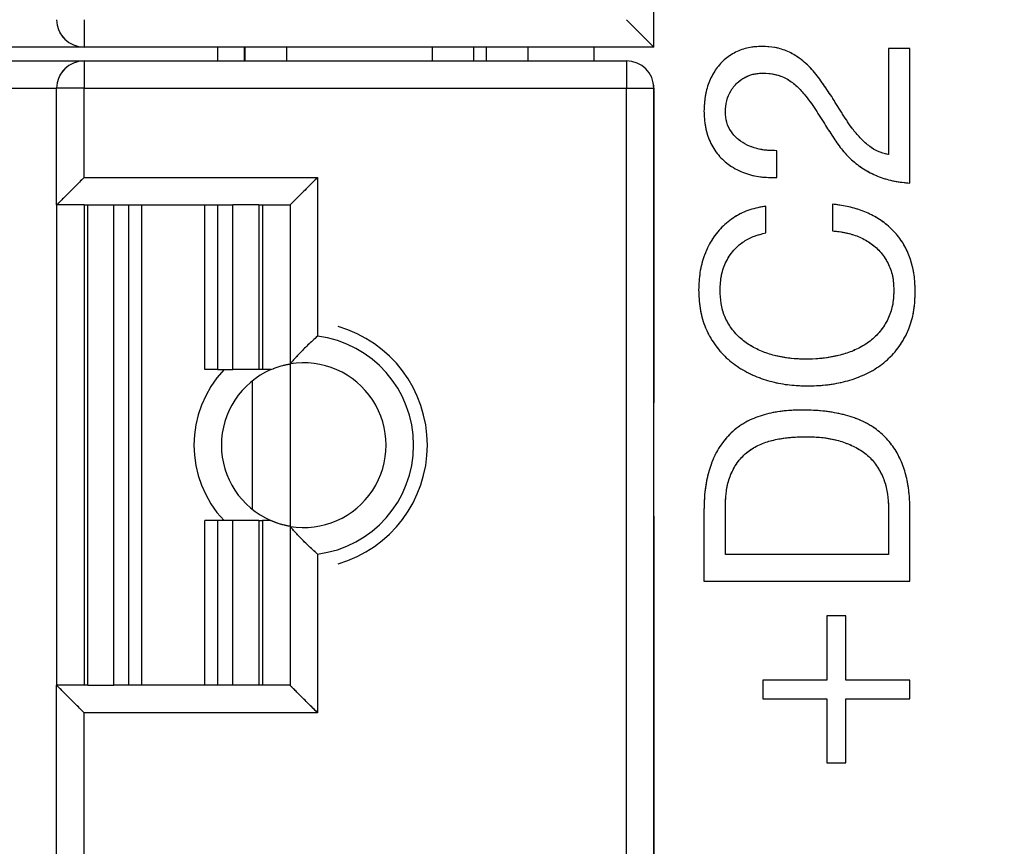
# Model space of a CAD drawing. Units: millimetres. Extents: x 17 to 410, y 7 to 290.
# Drawn here: x 86 to 94, y 93 to 99 of the extents above; entities that cross this region are included whole.
import ezdxf

# ---------------------------------------------------------------- set-up
doc = ezdxf.new("R2010")
doc.units = ezdxf.units.MM
doc.linetypes.add('PHANTOM', pattern=[12.7, 6.35, -1.27, 1.27, -1.27, 1.27, -1.27])

msp = doc.modelspace()

# ---------------------------------------------------------------- linework, layer by layer
at = {"color": 7, "linetype": 'Continuous', "lineweight": 25}
for p, q in [((91.0616, 98.7641), (91.0616, 109.6641)), ((86.9116, 98.9641), (86.9116, 98.7641)), ((91.0616, 98.7641), (90.8616, 98.9641)), ((86.9116, 98.7641), (76.4116, 98.7641)), ((91.0616, 98.7641), (86.9116, 98.7641)), ((87.8866, 98.6641), (87.8866, 98.7641)), ((88.0766, 98.7641), (88.0766, 98.6641)), ((90.6266, 98.6641), (90.6266, 98.7641)), ((92.9266, 98.7548), (92.7708, 98.7548)), ((92.7708, 98.7548), (92.7708, 97.9811)), ((92.9266, 97.7729), (92.9266, 98.7548)), ((76.4116, 98.6641), (86.9116, 98.6641)), ((86.9116, 98.6641), (90.8616, 98.6641)), ((86.9116, 98.6641), (86.9116, 98.4641)), ((90.8616, 98.6641), (90.8616, 98.4641)), ((76.6116, 98.4641), (86.7116, 98.4641)), ((86.9116, 98.4641), (86.7116, 98.4641)), ((86.7116, 97.6141), (86.7116, 98.4641)), ((86.9116, 97.8141), (86.9116, 98.4641)), ((86.9116, 98.4641), (90.8616, 98.4641)), ((90.8616, 87.9641), (90.8616, 98.4641)), ((90.8616, 98.4641), (91.0616, 98.4641)), ((91.0616, 87.9641), (91.0616, 98.4641)), ((91.0616, 98.4641), (91.0616, 96.1719)), ((91.9578, 97.8149), (91.9578, 98.0097)), ((86.9116, 97.8141), (88.6116, 97.8141)), ((88.6116, 97.8141), (88.6116, 96.6578)), ((86.7116, 97.6141), (86.7116, 94.1141)), ((86.9116, 97.6141), (86.7116, 97.6141)), ((86.9116, 97.6141), (86.9116, 94.1141)), ((86.9116, 97.6141), (86.9396, 97.6141)), ((86.9396, 94.1141), (86.9396, 97.6141)), ((86.9396, 97.6141), (87.1275, 97.6141)), ((87.1275, 94.1141), (87.1275, 97.6141)), ((87.1275, 97.6141), (87.1524, 97.6141)), ((87.1524, 97.6141), (87.9708, 97.6141)), ((87.2377, 94.1141), (87.2377, 97.6141)), ((87.3316, 94.1141), (87.3316, 97.6141)), ((87.7916, 96.4141), (87.7916, 97.6141)), ((87.8856, 96.4141), (87.8856, 97.6141)), ((87.9708, 97.6141), (87.9957, 97.6141)), ((87.9957, 96.4141), (87.9957, 97.6141)), ((88.1837, 97.6141), (87.9957, 97.6141)), ((88.1837, 97.6141), (88.1837, 96.4141)), ((88.1837, 97.6141), (88.2116, 97.6141)), ((88.2116, 97.6141), (88.2116, 96.4141)), ((88.2116, 97.6141), (88.4116, 97.6141)), ((88.4116, 97.6141), (88.4116, 96.4557)), ((88.4116, 97.6141), (88.4116, 96.4557)), ((92.3623, 97.6201), (92.3623, 97.4253)), ((91.8771, 97.4106), (91.8771, 97.6054)), ((87.8856, 96.4141), (87.7916, 96.4141)), ((87.8856, 96.4141), (87.9957, 96.4141)), ((88.1837, 96.4141), (87.9957, 96.4141)), ((88.2116, 96.4141), (88.1837, 96.4141)), ((88.2718, 96.4141), (88.2116, 96.4141)), ((88.4116, 96.4557), (88.4116, 95.2725)), ((88.1366, 96.3325), (88.1366, 95.3957)), ((91.0616, 95.3469), (91.0616, 96.1719)), ((91.4266, 95.3929), (91.4266, 94.8733)), ((91.5825, 95.0681), (91.5825, 95.4127)), ((92.7708, 95.4084), (92.7708, 95.0681)), ((92.9266, 94.8733), (92.9266, 95.3929)), ((91.0616, 95.3469), (91.0616, 89.8641)), ((87.7916, 94.1141), (87.7916, 95.3141)), ((87.8856, 95.3141), (87.7916, 95.3141)), ((87.8856, 94.1141), (87.8856, 95.3141)), ((87.9957, 95.3141), (87.8856, 95.3141)), ((87.9957, 94.1141), (87.9957, 95.3141)), ((88.1837, 95.3141), (87.9957, 95.3141)), ((88.1837, 95.3141), (88.1837, 94.1141)), ((88.1837, 95.3141), (88.2116, 95.3141)), ((88.2116, 95.3141), (88.2116, 94.1141)), ((88.2718, 95.3141), (88.2116, 95.3141)), ((88.4116, 95.2725), (88.4116, 94.1141)), ((88.4116, 95.2725), (88.4116, 94.1141)), ((88.6116, 95.0704), (88.6116, 93.9141)), ((92.7708, 95.0681), (91.5825, 95.0681)), ((91.4266, 94.8733), (92.9266, 94.8733)), ((92.4591, 94.6201), (92.3227, 94.6201)), ((92.3227, 94.6201), (92.3227, 94.1525)), ((92.4591, 94.1525), (92.4591, 94.6201)), ((86.9116, 94.1141), (86.7116, 94.1141)), ((86.7116, 92.6141), (86.7116, 94.1141)), ((86.9396, 94.1141), (86.9116, 94.1141)), ((86.9396, 94.1141), (87.1275, 94.1141)), ((87.1524, 94.1141), (87.1275, 94.1141)), ((87.9708, 94.1141), (87.1524, 94.1141)), ((87.9957, 94.1141), (87.9708, 94.1141)), ((88.1837, 94.1141), (87.9957, 94.1141)), ((88.2116, 94.1141), (88.1837, 94.1141)), ((88.4116, 94.1141), (88.2116, 94.1141)), ((91.8552, 94.1525), (91.8552, 94.0162)), ((92.3227, 94.1525), (91.8552, 94.1525)), ((92.9266, 94.1525), (92.4591, 94.1525)), ((92.9266, 94.0162), (92.9266, 94.1525)), ((91.8552, 94.0162), (92.3227, 94.0162)), ((92.3227, 94.0162), (92.3227, 93.5486)), ((92.4591, 93.5486), (92.4591, 94.0162)), ((92.4591, 94.0162), (92.9266, 94.0162)), ((86.9116, 92.8141), (86.9116, 93.9141)), ((88.6116, 93.9141), (86.9116, 93.9141)), ((92.3227, 93.5486), (92.4591, 93.5486))]:
    msp.add_line(p, q, dxfattribs=at)
at = {"color": 7, "linetype": 'PHANTOM', "lineweight": 18}
for p, q in [((91.0616, 98.7641), (91.0616, 109.6641)), ((86.9116, 98.9641), (86.9116, 98.7641)), ((91.0616, 98.7641), (90.8616, 98.9641)), ((86.9116, 98.7641), (76.4116, 98.7641)), ((91.0616, 98.7641), (86.9116, 98.7641)), ((87.8866, 98.6641), (87.8866, 98.7641)), ((88.0766, 98.7641), (88.0766, 98.6641)), ((90.6266, 98.6641), (90.6266, 98.7641)), ((92.9266, 98.7548), (92.7708, 98.7548)), ((92.7708, 98.7548), (92.7708, 97.9811)), ((92.9266, 97.7729), (92.9266, 98.7548)), ((76.4116, 98.6641), (86.9116, 98.6641)), ((86.9116, 98.6641), (90.8616, 98.6641)), ((86.9116, 98.6641), (86.9116, 98.4641)), ((90.8616, 98.6641), (90.8616, 98.4641)), ((76.6116, 98.4641), (86.7116, 98.4641)), ((86.9116, 98.4641), (86.7116, 98.4641)), ((86.7116, 97.6141), (86.7116, 98.4641)), ((86.9116, 98.4641), (90.8616, 98.4641)), ((86.9116, 97.8141), (86.9116, 98.4641)), ((90.8616, 87.9641), (90.8616, 98.4641)), ((90.8616, 98.4641), (91.0616, 98.4641)), ((91.0616, 87.9641), (91.0616, 98.4641)), ((91.0616, 98.4641), (91.0616, 96.1719)), ((91.9578, 97.8149), (91.9578, 98.0097)), ((86.9116, 97.8141), (88.6116, 97.8141)), ((88.6116, 97.8141), (88.6116, 96.6578)), ((86.7116, 97.6141), (86.7116, 94.1141)), ((86.9116, 97.6141), (86.7116, 97.6141)), ((86.9116, 97.6141), (86.9116, 94.1141)), ((86.9116, 97.6141), (86.9396, 97.6141)), ((86.9396, 94.1141), (86.9396, 97.6141)), ((86.9396, 97.6141), (87.1275, 97.6141)), ((87.1275, 94.1141), (87.1275, 97.6141)), ((87.1275, 97.6141), (87.1524, 97.6141)), ((87.1524, 97.6141), (87.9708, 97.6141)), ((87.2377, 94.1141), (87.2377, 97.6141)), ((87.3316, 94.1141), (87.3316, 97.6141)), ((87.7916, 96.4141), (87.7916, 97.6141)), ((87.8856, 96.4141), (87.8856, 97.6141)), ((87.9708, 97.6141), (87.9957, 97.6141)), ((87.9957, 96.4141), (87.9957, 97.6141)), ((88.1837, 97.6141), (87.9957, 97.6141)), ((88.1837, 97.6141), (88.1837, 96.4141)), ((88.1837, 97.6141), (88.2116, 97.6141)), ((88.2116, 97.6141), (88.2116, 96.4141)), ((88.2116, 97.6141), (88.4116, 97.6141)), ((88.4116, 97.6141), (88.4116, 96.4557)), ((88.4116, 97.6141), (88.4116, 96.4557)), ((92.3623, 97.6201), (92.3623, 97.4253)), ((91.8771, 97.4106), (91.8771, 97.6054)), ((87.8856, 96.4141), (87.7916, 96.4141)), ((87.8856, 96.4141), (87.9957, 96.4141)), ((88.1837, 96.4141), (87.9957, 96.4141)), ((88.2116, 96.4141), (88.1837, 96.4141)), ((88.2718, 96.4141), (88.2116, 96.4141)), ((88.4116, 96.4557), (88.4116, 95.2725)), ((88.1366, 96.3325), (88.1366, 95.3957)), ((91.0616, 95.3469), (91.0616, 96.1719)), ((91.4266, 95.3929), (91.4266, 94.8733)), ((91.5825, 95.0681), (91.5825, 95.4127)), ((92.7708, 95.4084), (92.7708, 95.0681)), ((92.9266, 94.8733), (92.9266, 95.3929)), ((91.0616, 95.3469), (91.0616, 89.8641)), ((87.7916, 94.1141), (87.7916, 95.3141)), ((87.8856, 95.3141), (87.7916, 95.3141)), ((87.8856, 94.1141), (87.8856, 95.3141)), ((87.9957, 95.3141), (87.8856, 95.3141)), ((87.9957, 94.1141), (87.9957, 95.3141)), ((88.1837, 95.3141), (87.9957, 95.3141)), ((88.1837, 95.3141), (88.1837, 94.1141)), ((88.1837, 95.3141), (88.2116, 95.3141)), ((88.2116, 95.3141), (88.2116, 94.1141)), ((88.2718, 95.3141), (88.2116, 95.3141)), ((88.4116, 95.2725), (88.4116, 94.1141)), ((88.4116, 95.2725), (88.4116, 94.1141)), ((88.6116, 95.0704), (88.6116, 93.9141)), ((92.7708, 95.0681), (91.5825, 95.0681)), ((91.4266, 94.8733), (92.9266, 94.8733)), ((92.4591, 94.6201), (92.3227, 94.6201)), ((92.3227, 94.6201), (92.3227, 94.1525)), ((92.4591, 94.1525), (92.4591, 94.6201)), ((86.9116, 94.1141), (86.7116, 94.1141)), ((86.7116, 92.6141), (86.7116, 94.1141)), ((86.9396, 94.1141), (86.9116, 94.1141)), ((86.9396, 94.1141), (87.1275, 94.1141)), ((87.1524, 94.1141), (87.1275, 94.1141)), ((87.9708, 94.1141), (87.1524, 94.1141)), ((87.9957, 94.1141), (87.9708, 94.1141)), ((88.1837, 94.1141), (87.9957, 94.1141)), ((88.2116, 94.1141), (88.1837, 94.1141)), ((88.4116, 94.1141), (88.2116, 94.1141)), ((91.8552, 94.1525), (91.8552, 94.0162)), ((92.3227, 94.1525), (91.8552, 94.1525)), ((92.9266, 94.1525), (92.4591, 94.1525)), ((92.9266, 94.0162), (92.9266, 94.1525)), ((91.8552, 94.0162), (92.3227, 94.0162)), ((92.3227, 94.0162), (92.3227, 93.5486)), ((92.4591, 93.5486), (92.4591, 94.0162)), ((92.4591, 94.0162), (92.9266, 94.0162)), ((86.9116, 92.8141), (86.9116, 93.9141)), ((88.6116, 93.9141), (86.9116, 93.9141)), ((92.3227, 93.5486), (92.4591, 93.5486))]:
    msp.add_line(p, q, dxfattribs=at)
at = {"color": 8, "linetype": 'Continuous', "lineweight": 25}
for p, q in [((88.0847, 98.6641), (88.0847, 98.7641)), ((88.3846, 98.7641), (88.3846, 98.6641)), ((89.4482, 98.6641), (89.4482, 98.7641)), ((89.7481, 98.7641), (89.7481, 98.6641)), ((89.8428, 98.6641), (89.8428, 98.7641)), ((90.1427, 98.7641), (90.1427, 98.6641))]:
    msp.add_line(p, q, dxfattribs=at)
at = {"color": 8, "linetype": 'PHANTOM', "lineweight": 18}
for p, q in [((88.0847, 98.6641), (88.0847, 98.7641)), ((88.3846, 98.7641), (88.3846, 98.6641)), ((89.4482, 98.6641), (89.4482, 98.7641)), ((89.7481, 98.7641), (89.7481, 98.6641)), ((89.8428, 98.6641), (89.8428, 98.7641)), ((90.1427, 98.7641), (90.1427, 98.6641))]:
    msp.add_line(p, q, dxfattribs=at)
at = {"color": 7, "linetype": 'Continuous', "lineweight": 25}
for centre, radius, start, end in [((86.9116, 98.9641), 0.2, 180, 270), ((86.9116, 98.4641), 0.2, 90, 180), ((90.8616, 98.4641), 0.2, 0, 90), ((88.5116, 95.8641), 0.9, 286.12761, 73.87239), ((88.5116, 95.8641), 0.8, 277.18076, 82.81924), ((88.5116, 95.8641), 0.6, 260.40594, 99.59406), ((88.5116, 95.8641), 0.8, 136.56747, 223.43254), ((88.5116, 95.8641), 0.6, 113.55647, 246.44355), ((99.5266, 87.6512), 6.0762, 350.28448, 189.71552)]:
    msp.add_arc(centre, radius, start, end, dxfattribs=at)
at = {"color": 7, "linetype": 'PHANTOM', "lineweight": 18}
for centre, radius, start, end in [((86.9116, 98.9641), 0.2, 180, 270), ((86.9116, 98.4641), 0.2, 90, 180), ((90.8616, 98.4641), 0.2, 0, 90), ((88.5116, 95.8641), 0.9, 286.12761, 73.87239), ((88.5116, 95.8641), 0.8, 277.18076, 82.81924), ((88.5116, 95.8641), 0.6, 260.40594, 99.59406), ((88.5116, 95.8641), 0.8, 136.56747, 223.43254), ((88.5116, 95.8641), 0.6, 113.55647, 246.44355), ((99.5266, 87.6512), 6.0762, 350.28448, 189.71552)]:
    msp.add_arc(centre, radius, start, end, dxfattribs=at)
at = {"color": 7, "linetype": 'Continuous', "lineweight": 25}
for points, knots in [([(91.8497, 98.7694), (91.8164, 98.7678), (91.7499, 98.7646), (91.6549, 98.7304), (91.5714, 98.6747), (91.5047, 98.5971), (91.4589, 98.5044), (91.4313, 98.403), (91.4282, 98.3333), (91.4266, 98.2985)], [0, 0, 0, 0, 0.140061, 0.280019, 0.419929, 0.559826, 0.706477, 0.853221, 1, 1, 1, 1]), ([(92.3568, 98.4038), (92.334, 98.4378), (92.2883, 98.5056), (92.215, 98.6043), (92.1306, 98.6823), (92.0389, 98.7348), (91.9463, 98.7654), (91.8819, 98.7681), (91.8497, 98.7694)], [0, 0, 0, 0, 0.186858, 0.373592, 0.560168, 0.706818, 0.85335, 1, 1, 1, 1]), ([(91.5825, 98.293), (91.5843, 98.3203), (91.5881, 98.3748), (91.6209, 98.4511), (91.6706, 98.5097), (91.7294, 98.5483), (91.7903, 98.5713), (91.8331, 98.5735), (91.8546, 98.5746)], [0, 0, 0, 0, 0.186718, 0.373278, 0.559625, 0.706401, 0.853173, 1, 1, 1, 1]), ([(91.8546, 98.5746), (91.884, 98.5732), (91.9428, 98.5704), (92.0266, 98.5389), (92.0984, 98.487), (92.1701, 98.4101), (92.239, 98.3095), (92.2883, 98.2316), (92.313, 98.1926)], [0, 0, 0, 0, 0.139944, 0.279712, 0.419563, 0.55961, 0.779765, 1, 1, 1, 1]), ([(92.7708, 97.9811), (92.743, 97.988), (92.6874, 98.0018), (92.6165, 98.0517), (92.5551, 98.111), (92.4909, 98.1901), (92.4275, 98.2897), (92.3804, 98.3658), (92.3568, 98.4038)], [0, 0, 0, 0, 0.139793, 0.279535, 0.419548, 0.559622, 0.779797, 1, 1, 1, 1]), ([(91.4266, 98.2985), (91.4284, 98.2604), (91.4319, 98.1841), (91.4673, 98.0741), (91.5273, 97.9756), (91.6142, 97.8965), (91.7205, 97.8434), (91.8378, 97.8141), (91.9178, 97.8146), (91.9578, 97.8149)], [0, 0, 0, 0, 0.140103, 0.280099, 0.420011, 0.559922, 0.706545, 0.853223, 1, 1, 1, 1]), ([(91.9578, 98.0097), (91.9331, 98.0098), (91.8836, 98.0102), (91.8105, 98.0237), (91.7404, 98.0485), (91.6759, 98.0884), (91.623, 98.1443), (91.5872, 98.2152), (91.5841, 98.2671), (91.5825, 98.293)], [0, 0, 0, 0, 0.140247, 0.280493, 0.42057, 0.560557, 0.707125, 0.85341, 1, 1, 1, 1]), ([(92.313, 98.1926), (92.3324, 98.1618), (92.3713, 98.1003), (92.4342, 98.0107), (92.5105, 97.9319), (92.6005, 97.8663), (92.7021, 97.8164), (92.8127, 97.7848), (92.8887, 97.7768), (92.9266, 97.7729)], [0, 0, 0, 0, 0.140086, 0.2801419, 0.4201133, 0.5600505, 0.7066655, 0.8532968, 1, 1, 1, 1]), ([(86.9116, 97.8141), (86.8891, 97.7916), (86.8441, 97.7466), (86.7911, 97.6935), (86.7544, 97.6568), (86.7316, 97.634), (86.715, 97.6175), (86.7128, 97.6152), (86.7116, 97.6141)], [0, 0, 0, 0, 0.25026, 0.500097, 0.625288, 0.750435, 0.875331, 1, 1, 1, 1]), ([(88.6116, 97.8141), (88.5891, 97.7916), (88.5441, 97.7466), (88.4911, 97.6935), (88.4544, 97.6568), (88.4316, 97.634), (88.415, 97.6175), (88.4127, 97.6152), (88.4116, 97.6141)], [0, 0, 0, 0, 0.25026, 0.500097, 0.625288, 0.750435, 0.875331, 1, 1, 1, 1]), ([(92.9656, 96.9796), (92.9644, 97.0163), (92.9622, 97.0895), (92.94, 97.1976), (92.9, 97.3004), (92.84, 97.3932), (92.7622, 97.4706), (92.6722, 97.5322), (92.5733, 97.5761), (92.4693, 97.6062), (92.398, 97.6154), (92.3623, 97.6201)], [0, 0, 0, 0, 0.112033, 0.224049, 0.336018, 0.447949, 0.559921, 0.669906, 0.779919, 0.889944, 1, 1, 1, 1]), ([(91.8771, 97.6054), (91.8376, 97.5981), (91.7585, 97.5835), (91.649, 97.5303), (91.5539, 97.4553), (91.478, 97.3581), (91.4249, 97.2452), (91.3932, 97.1222), (91.3895, 97.0381), (91.3877, 96.9961)], [0, 0, 0, 0, 0.140039, 0.279992, 0.41993, 0.559881, 0.706514, 0.853243, 1, 1, 1, 1]), ([(91.5435, 96.9942), (91.5455, 97.0306), (91.5494, 97.1033), (91.586, 97.2074), (91.6443, 97.2915), (91.7168, 97.3513), (91.7938, 97.3903), (91.8493, 97.4039), (91.8771, 97.4106)], [0, 0, 0, 0, 0.186728, 0.373321, 0.559766, 0.706437, 0.853169, 1, 1, 1, 1]), ([(92.3623, 97.4253), (92.3944, 97.4219), (92.4585, 97.4152), (92.5513, 97.3863), (92.6377, 97.3418), (92.7125, 97.2769), (92.7695, 97.1942), (92.8045, 97.0977), (92.808, 97.0302), (92.8097, 96.9964)], [0, 0, 0, 0, 0.140148, 0.280271, 0.420291, 0.560228, 0.706767, 0.853299, 1, 1, 1, 1]), ([(91.3877, 96.9961), (91.3895, 96.9516), (91.3931, 96.8627), (91.4276, 96.7326), (91.4894, 96.6136), (91.574, 96.5093), (91.6786, 96.4265), (91.7959, 96.3653), (91.9206, 96.3238), (92.0499, 96.2997), (92.1372, 96.2968), (92.1809, 96.2954)], [0, 0, 0, 0, 0.112003, 0.223946, 0.3359, 0.447856, 0.559816, 0.669825, 0.779872, 0.889945, 1, 1, 1, 1]), ([(92.166, 96.4902), (92.1323, 96.4912), (92.0649, 96.4931), (91.965, 96.5098), (91.8676, 96.5374), (91.7756, 96.58), (91.6927, 96.6376), (91.625, 96.712), (91.5752, 96.7986), (91.5477, 96.895), (91.5449, 96.9612), (91.5435, 96.9942)], [0, 0, 0, 0, 0.112071, 0.224147, 0.336192, 0.448186, 0.560146, 0.67009, 0.780023, 0.889982, 1, 1, 1, 1]), ([(92.8097, 96.9964), (92.8083, 96.9618), (92.8056, 96.8927), (92.775, 96.7925), (92.7215, 96.703), (92.6491, 96.6279), (92.5623, 96.5714), (92.4674, 96.5322), (92.3685, 96.5074), (92.2677, 96.4927), (92.1999, 96.491), (92.166, 96.4902)], [0, 0, 0, 0, 0.112036, 0.223964, 0.335891, 0.447797, 0.559763, 0.669776, 0.779834, 0.889917, 1, 1, 1, 1]), ([(92.1809, 96.2954), (92.2248, 96.2967), (92.3126, 96.2994), (92.4427, 96.3223), (92.5686, 96.362), (92.6863, 96.4225), (92.789, 96.5051), (92.8701, 96.6078), (92.9284, 96.724), (92.9608, 96.8503), (92.964, 96.9365), (92.9656, 96.9796)], [0, 0, 0, 0, 0.112077, 0.224148, 0.336188, 0.448181, 0.560134, 0.670073, 0.780028, 0.889978, 1, 1, 1, 1]), ([(88.6116, 96.6578), (88.588, 96.6365), (88.5409, 96.594), (88.4886, 96.5411), (88.4531, 96.5031), (88.4312, 96.4786), (88.415, 96.4597), (88.4128, 96.457), (88.4116, 96.4557)], [0, 0, 0, 0, 0.250036, 0.499966, 0.625192, 0.750325, 0.875276, 1, 1, 1, 1]), ([(88.2718, 96.4141), (88.2928, 96.4224), (88.3348, 96.4389), (88.3802, 96.4498), (88.4069, 96.455), (88.4101, 96.4554), (88.4116, 96.4557)], [0, 0, 0, 0, 0.279816, 0.559494, 0.779766, 1, 1, 1, 1]), ([(92.141, 96.1201), (92.0974, 96.1189), (92.0103, 96.1164), (91.8812, 96.0935), (91.7573, 96.0499), (91.6459, 95.9794), (91.5568, 95.8833), (91.4924, 95.7704), (91.4521, 95.6481), (91.4298, 95.5213), (91.4277, 95.4357), (91.4266, 95.3929)], [0, 0, 0, 0, 0.112073, 0.224121, 0.336112, 0.448029, 0.559928, 0.669872, 0.779865, 0.889922, 1, 1, 1, 1]), ([(92.9266, 95.3929), (92.9257, 95.4311), (92.9238, 95.5075), (92.9063, 95.6211), (92.8727, 95.731), (92.8215, 95.8341), (92.75, 95.9246), (92.6557, 96.0023), (92.5404, 96.0604), (92.4099, 96.0968), (92.2761, 96.117), (92.186, 96.1191), (92.141, 96.1201)], [0, 0, 0, 0, 0.093383, 0.186763, 0.280098, 0.373424, 0.466702, 0.559987, 0.669905, 0.779905, 0.889944, 1, 1, 1, 1]), ([(91.5825, 95.4127), (91.5835, 95.4461), (91.5854, 95.5129), (91.6049, 95.6118), (91.645, 95.7044), (91.7055, 95.7854), (91.7849, 95.8472), (91.8759, 95.8877), (91.9719, 95.9106), (92.0697, 95.9233), (92.1353, 95.9246), (92.1681, 95.9253)], [0, 0, 0, 0, 0.112055, 0.224099, 0.336062, 0.44793, 0.559816, 0.669765, 0.779815, 0.889897, 1, 1, 1, 1]), ([(92.1681, 95.9253), (92.2018, 95.9246), (92.2693, 95.9232), (92.3697, 95.9086), (92.4668, 95.8796), (92.5587, 95.8365), (92.6398, 95.7756), (92.7004, 95.695), (92.7431, 95.6049), (92.7671, 95.5078), (92.7695, 95.4415), (92.7708, 95.4084)], [0, 0, 0, 0, 0.112104, 0.224182, 0.336245, 0.44821, 0.560108, 0.669964, 0.779969, 0.88994, 1, 1, 1, 1]), ([(88.4116, 95.2725), (88.4091, 95.2729), (88.404, 95.2736), (88.3674, 95.2812), (88.3214, 95.2941), (88.2884, 95.3074), (88.2718, 95.3141)], [0, 0, 0, 0, 0.279733, 0.559441, 0.7797, 1, 1, 1, 1]), ([(88.6116, 95.0704), (88.588, 95.0916), (88.5409, 95.1342), (88.4886, 95.1871), (88.4531, 95.2251), (88.4312, 95.2496), (88.415, 95.2684), (88.4128, 95.2711), (88.4116, 95.2725)], [0, 0, 0, 0, 0.2500362, 0.4999656, 0.6251919, 0.7503254, 0.8752764, 1, 1, 1, 1]), ([(86.9116, 93.9141), (86.8891, 93.9366), (86.8441, 93.9816), (86.7911, 94.0347), (86.7544, 94.0714), (86.7316, 94.0941), (86.715, 94.1107), (86.7128, 94.113), (86.7116, 94.1141)], [0, 0, 0, 0, 0.2502598, 0.5000971, 0.6252885, 0.750435, 0.8753312, 1, 1, 1, 1]), ([(88.6116, 93.9141), (88.5891, 93.9366), (88.5441, 93.9816), (88.4911, 94.0347), (88.4544, 94.0714), (88.4316, 94.0941), (88.415, 94.1107), (88.4127, 94.113), (88.4116, 94.1141)], [0, 0, 0, 0, 0.25026, 0.500097, 0.625288, 0.750435, 0.875331, 1, 1, 1, 1])]:
    msp.add_open_spline(points, degree=3, knots=knots, dxfattribs=at)
at = {"color": 7, "linetype": 'PHANTOM', "lineweight": 18}
for points, knots in [([(91.8497, 98.7694), (91.8164, 98.7678), (91.7499, 98.7646), (91.6549, 98.7304), (91.5714, 98.6747), (91.5047, 98.5971), (91.4589, 98.5044), (91.4313, 98.403), (91.4282, 98.3333), (91.4266, 98.2985)], [0, 0, 0, 0, 0.140061, 0.280019, 0.419929, 0.559826, 0.706477, 0.853221, 1, 1, 1, 1]), ([(92.3568, 98.4038), (92.334, 98.4378), (92.2883, 98.5056), (92.215, 98.6043), (92.1306, 98.6823), (92.0389, 98.7348), (91.9463, 98.7654), (91.8819, 98.7681), (91.8497, 98.7694)], [0, 0, 0, 0, 0.186858, 0.373592, 0.560168, 0.706818, 0.85335, 1, 1, 1, 1]), ([(91.5825, 98.293), (91.5843, 98.3203), (91.5881, 98.3748), (91.6209, 98.4511), (91.6706, 98.5097), (91.7294, 98.5483), (91.7903, 98.5713), (91.8331, 98.5735), (91.8546, 98.5746)], [0, 0, 0, 0, 0.1867183, 0.3732779, 0.5596254, 0.7064013, 0.8531726, 1, 1, 1, 1]), ([(91.8546, 98.5746), (91.884, 98.5732), (91.9428, 98.5704), (92.0266, 98.5389), (92.0984, 98.487), (92.1701, 98.4101), (92.239, 98.3095), (92.2883, 98.2316), (92.313, 98.1926)], [0, 0, 0, 0, 0.139944, 0.279712, 0.419563, 0.55961, 0.779765, 1, 1, 1, 1]), ([(92.7708, 97.9811), (92.743, 97.988), (92.6874, 98.0018), (92.6165, 98.0517), (92.5551, 98.111), (92.4909, 98.1901), (92.4275, 98.2897), (92.3804, 98.3658), (92.3568, 98.4038)], [0, 0, 0, 0, 0.139793, 0.279535, 0.419548, 0.559622, 0.779797, 1, 1, 1, 1]), ([(91.4266, 98.2985), (91.4284, 98.2604), (91.4319, 98.1841), (91.4673, 98.0741), (91.5273, 97.9756), (91.6142, 97.8965), (91.7205, 97.8434), (91.8378, 97.8141), (91.9178, 97.8146), (91.9578, 97.8149)], [0, 0, 0, 0, 0.1401031, 0.2800989, 0.4200108, 0.5599223, 0.7065453, 0.8532227, 1, 1, 1, 1]), ([(91.9578, 98.0097), (91.9331, 98.0098), (91.8836, 98.0102), (91.8105, 98.0237), (91.7404, 98.0485), (91.6759, 98.0884), (91.623, 98.1443), (91.5872, 98.2152), (91.5841, 98.2671), (91.5825, 98.293)], [0, 0, 0, 0, 0.140247, 0.280493, 0.42057, 0.560557, 0.707125, 0.85341, 1, 1, 1, 1]), ([(92.313, 98.1926), (92.3324, 98.1618), (92.3713, 98.1003), (92.4342, 98.0107), (92.5105, 97.9319), (92.6005, 97.8663), (92.7021, 97.8164), (92.8127, 97.7848), (92.8887, 97.7768), (92.9266, 97.7729)], [0, 0, 0, 0, 0.140086, 0.280142, 0.420113, 0.56005, 0.706665, 0.853297, 1, 1, 1, 1]), ([(86.9116, 97.8141), (86.8891, 97.7916), (86.8441, 97.7466), (86.7911, 97.6935), (86.7544, 97.6568), (86.7316, 97.634), (86.715, 97.6175), (86.7128, 97.6152), (86.7116, 97.6141)], [0, 0, 0, 0, 0.25026, 0.500097, 0.625288, 0.750435, 0.875331, 1, 1, 1, 1]), ([(88.6116, 97.8141), (88.5891, 97.7916), (88.5441, 97.7466), (88.4911, 97.6935), (88.4544, 97.6568), (88.4316, 97.634), (88.415, 97.6175), (88.4127, 97.6152), (88.4116, 97.6141)], [0, 0, 0, 0, 0.2502598, 0.5000971, 0.6252885, 0.750435, 0.8753312, 1, 1, 1, 1]), ([(92.9656, 96.9796), (92.9644, 97.0163), (92.9622, 97.0895), (92.94, 97.1976), (92.9, 97.3004), (92.84, 97.3932), (92.7622, 97.4706), (92.6722, 97.5322), (92.5733, 97.5761), (92.4693, 97.6062), (92.398, 97.6154), (92.3623, 97.6201)], [0, 0, 0, 0, 0.112033, 0.224049, 0.336018, 0.447949, 0.559921, 0.669906, 0.779919, 0.889944, 1, 1, 1, 1]), ([(91.8771, 97.6054), (91.8376, 97.5981), (91.7585, 97.5835), (91.649, 97.5303), (91.5539, 97.4553), (91.478, 97.3581), (91.4249, 97.2452), (91.3932, 97.1222), (91.3895, 97.0381), (91.3877, 96.9961)], [0, 0, 0, 0, 0.140039, 0.279992, 0.41993, 0.559881, 0.706514, 0.853243, 1, 1, 1, 1]), ([(91.5435, 96.9942), (91.5455, 97.0306), (91.5494, 97.1033), (91.586, 97.2074), (91.6443, 97.2915), (91.7168, 97.3513), (91.7938, 97.3903), (91.8493, 97.4039), (91.8771, 97.4106)], [0, 0, 0, 0, 0.186728, 0.373321, 0.559766, 0.706437, 0.853169, 1, 1, 1, 1]), ([(92.3623, 97.4253), (92.3944, 97.4219), (92.4585, 97.4152), (92.5513, 97.3863), (92.6377, 97.3418), (92.7125, 97.2769), (92.7695, 97.1942), (92.8045, 97.0977), (92.808, 97.0302), (92.8097, 96.9964)], [0, 0, 0, 0, 0.140148, 0.280271, 0.420291, 0.560228, 0.706767, 0.853299, 1, 1, 1, 1]), ([(91.3877, 96.9961), (91.3895, 96.9516), (91.3931, 96.8627), (91.4276, 96.7326), (91.4894, 96.6136), (91.574, 96.5093), (91.6786, 96.4265), (91.7959, 96.3653), (91.9206, 96.3238), (92.0499, 96.2997), (92.1372, 96.2968), (92.1809, 96.2954)], [0, 0, 0, 0, 0.112003, 0.223946, 0.3359, 0.447856, 0.559816, 0.669825, 0.779872, 0.889945, 1, 1, 1, 1]), ([(92.166, 96.4902), (92.1323, 96.4912), (92.0649, 96.4931), (91.965, 96.5098), (91.8676, 96.5374), (91.7756, 96.58), (91.6927, 96.6376), (91.625, 96.712), (91.5752, 96.7986), (91.5477, 96.895), (91.5449, 96.9612), (91.5435, 96.9942)], [0, 0, 0, 0, 0.112071, 0.224147, 0.336192, 0.448186, 0.560146, 0.67009, 0.780023, 0.889982, 1, 1, 1, 1]), ([(92.8097, 96.9964), (92.8083, 96.9618), (92.8056, 96.8927), (92.775, 96.7925), (92.7215, 96.703), (92.6491, 96.6279), (92.5623, 96.5714), (92.4674, 96.5322), (92.3685, 96.5074), (92.2677, 96.4927), (92.1999, 96.491), (92.166, 96.4902)], [0, 0, 0, 0, 0.112036, 0.223964, 0.335891, 0.447797, 0.559763, 0.669776, 0.779834, 0.889917, 1, 1, 1, 1]), ([(92.1809, 96.2954), (92.2248, 96.2967), (92.3126, 96.2994), (92.4427, 96.3223), (92.5686, 96.362), (92.6863, 96.4225), (92.789, 96.5051), (92.8701, 96.6078), (92.9284, 96.724), (92.9608, 96.8503), (92.964, 96.9365), (92.9656, 96.9796)], [0, 0, 0, 0, 0.112077, 0.224148, 0.336188, 0.448181, 0.560134, 0.670073, 0.780028, 0.889978, 1, 1, 1, 1]), ([(88.6116, 96.6578), (88.588, 96.6365), (88.5409, 96.594), (88.4886, 96.5411), (88.4531, 96.5031), (88.4312, 96.4786), (88.415, 96.4597), (88.4128, 96.457), (88.4116, 96.4557)], [0, 0, 0, 0, 0.250036, 0.499966, 0.625192, 0.750325, 0.875276, 1, 1, 1, 1]), ([(88.2718, 96.4141), (88.2928, 96.4224), (88.3348, 96.4389), (88.3802, 96.4498), (88.4069, 96.455), (88.4101, 96.4554), (88.4116, 96.4557)], [0, 0, 0, 0, 0.279816, 0.559494, 0.779766, 1, 1, 1, 1]), ([(92.141, 96.1201), (92.0974, 96.1189), (92.0103, 96.1164), (91.8812, 96.0935), (91.7573, 96.0499), (91.6459, 95.9794), (91.5568, 95.8833), (91.4924, 95.7704), (91.4521, 95.6481), (91.4298, 95.5213), (91.4277, 95.4357), (91.4266, 95.3929)], [0, 0, 0, 0, 0.112073, 0.224121, 0.336112, 0.448029, 0.559928, 0.669872, 0.779865, 0.889922, 1, 1, 1, 1]), ([(92.9266, 95.3929), (92.9257, 95.4311), (92.9238, 95.5075), (92.9063, 95.6211), (92.8727, 95.731), (92.8215, 95.8341), (92.75, 95.9246), (92.6557, 96.0023), (92.5404, 96.0604), (92.4099, 96.0968), (92.2761, 96.117), (92.186, 96.1191), (92.141, 96.1201)], [0, 0, 0, 0, 0.093383, 0.186763, 0.280098, 0.373424, 0.466702, 0.559987, 0.669905, 0.779905, 0.889944, 1, 1, 1, 1]), ([(91.5825, 95.4127), (91.5835, 95.4461), (91.5854, 95.5129), (91.6049, 95.6118), (91.645, 95.7044), (91.7055, 95.7854), (91.7849, 95.8472), (91.8759, 95.8877), (91.9719, 95.9106), (92.0697, 95.9233), (92.1353, 95.9246), (92.1681, 95.9253)], [0, 0, 0, 0, 0.112055, 0.224099, 0.336062, 0.44793, 0.559816, 0.669765, 0.779815, 0.889897, 1, 1, 1, 1]), ([(92.1681, 95.9253), (92.2018, 95.9246), (92.2693, 95.9232), (92.3697, 95.9086), (92.4668, 95.8796), (92.5587, 95.8365), (92.6398, 95.7756), (92.7004, 95.695), (92.7431, 95.6049), (92.7671, 95.5078), (92.7695, 95.4415), (92.7708, 95.4084)], [0, 0, 0, 0, 0.112104, 0.224182, 0.336245, 0.44821, 0.560108, 0.669964, 0.779969, 0.88994, 1, 1, 1, 1]), ([(88.4116, 95.2725), (88.4091, 95.2729), (88.404, 95.2736), (88.3674, 95.2812), (88.3214, 95.2941), (88.2884, 95.3074), (88.2718, 95.3141)], [0, 0, 0, 0, 0.2797335, 0.5594406, 0.7796995, 1, 1, 1, 1]), ([(88.6116, 95.0704), (88.588, 95.0916), (88.5409, 95.1342), (88.4886, 95.1871), (88.4531, 95.2251), (88.4312, 95.2496), (88.415, 95.2684), (88.4128, 95.2711), (88.4116, 95.2725)], [0, 0, 0, 0, 0.2500362, 0.4999656, 0.6251919, 0.7503254, 0.8752764, 1, 1, 1, 1]), ([(86.9116, 93.9141), (86.8891, 93.9366), (86.8441, 93.9816), (86.7911, 94.0347), (86.7544, 94.0714), (86.7316, 94.0941), (86.715, 94.1107), (86.7128, 94.113), (86.7116, 94.1141)], [0, 0, 0, 0, 0.25026, 0.500097, 0.625288, 0.750435, 0.875331, 1, 1, 1, 1]), ([(88.6116, 93.9141), (88.5891, 93.9366), (88.5441, 93.9816), (88.4911, 94.0347), (88.4544, 94.0714), (88.4316, 94.0941), (88.415, 94.1107), (88.4127, 94.113), (88.4116, 94.1141)], [0, 0, 0, 0, 0.2502598, 0.5000971, 0.6252885, 0.750435, 0.8753312, 1, 1, 1, 1])]:
    msp.add_open_spline(points, degree=3, knots=knots, dxfattribs=at)

doc.saveas('drawing.dxf')
